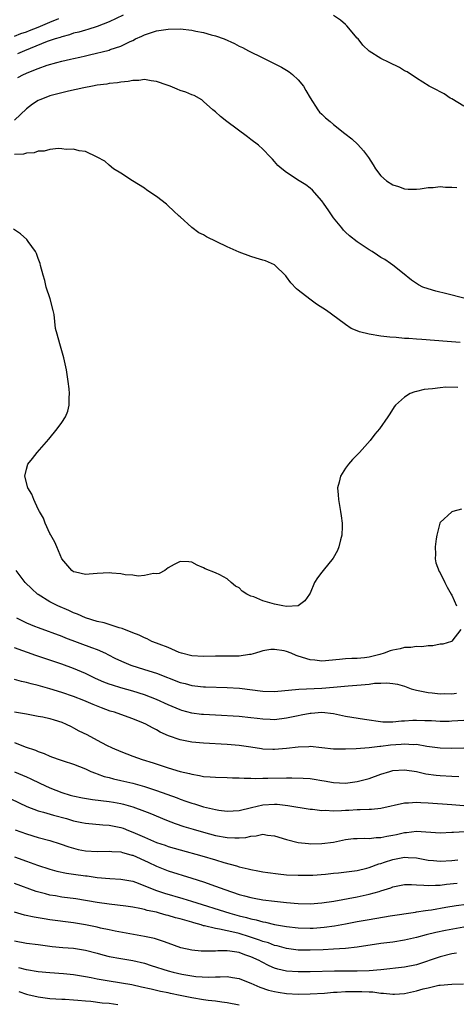
# Model space of a CAD drawing. Units: inches. Extents: x 2574000 to 2577000, y 1506000 to 1509000.
# Drawn here: x 2575032 to 2575106, y 1506766 to 1506932 of the extents above; entities that cross this region are included whole.
import ezdxf

# ---------------------------------------------------------------- set-up
doc = ezdxf.new("R2010")
doc.units = ezdxf.units.IN
doc.header["$MEASUREMENT"] = 0
doc.layers.add('LD25741506_2ft', color=110, linetype='Continuous')

msp = doc.modelspace()

# ---------------------------------------------------------------- linework, layer by layer
at = {"layer": 'LD25741506_2ft'}
for points, elevation in [([(2575049.39, 1506933), (2575047, 1506931.89), (2575045, 1506931.11), (2575043.41, 1506930.59), (2575043, 1506930.5), (2575041.86, 1506930.14), (2575041, 1506929.95), (2575040.31, 1506929.69), (2575039, 1506929.36), (2575038.75, 1506929.25), (2575037.89, 1506929), (2575036.54, 1506928.54), (2575032.66, 1506927), (2575031.51, 1506926.49)], 10076), ([(2575107, 1506917.59), (2575105, 1506918.84), (2575104.69, 1506919), (2575103.7, 1506919.7), (2575103, 1506920.03), (2575102.38, 1506920.38), (2575101.16, 1506921), (2575099, 1506922.35), (2575097.41, 1506923.41), (2575097, 1506923.6), (2575096.16, 1506924.16), (2575094.39, 1506925), (2575093, 1506925.69), (2575091, 1506926.92), (2575089.94, 1506927.94), (2575089.13, 1506929), (2575089, 1506929.14), (2575087.24, 1506931.24), (2575087, 1506931.47), (2575086.17, 1506932.17), (2575084.98, 1506932.98)], 10076), ([(2575031, 1506929.49), (2575032.08, 1506929.92), (2575033, 1506930.22), (2575033.55, 1506930.45), (2575035, 1506931), (2575037, 1506931.83), (2575038.48, 1506932.48)], 10074), ([(2575031.54, 1506922.46), (2575032.51, 1506923), (2575033.4, 1506923.4), (2575035, 1506924.01), (2575036.54, 1506924.54), (2575038.13, 1506925), (2575039, 1506925.23), (2575040.45, 1506925.55), (2575041, 1506925.7), (2575042.07, 1506925.93), (2575043, 1506926.16), (2575043.69, 1506926.31), (2575047, 1506927.12), (2575047.21, 1506927.21), (2575049, 1506927.78), (2575050.59, 1506928.59), (2575051, 1506928.76), (2575051.47, 1506929), (2575052.54, 1506929.46), (2575053, 1506929.72), (2575053.99, 1506930.01), (2575055, 1506930.37), (2575057, 1506930.68), (2575059, 1506930.69), (2575061, 1506930.48), (2575061.67, 1506930.33), (2575063, 1506930.11), (2575064.29, 1506929.71), (2575065, 1506929.55), (2575066.46, 1506929), (2575068.22, 1506928.22), (2575069, 1506927.8), (2575069.55, 1506927.55), (2575070.58, 1506927), (2575073, 1506925.82), (2575076.2, 1506924.2), (2575077, 1506923.71), (2575077.45, 1506923.45), (2575078.03, 1506923), (2575079, 1506922.1), (2575079.89, 1506921), (2575080.28, 1506920.28), (2575081.02, 1506919.02), (2575082.3, 1506917), (2575082.62, 1506916.62), (2575083, 1506916.24), (2575083.64, 1506915.64), (2575084.4, 1506915), (2575085, 1506914.54), (2575086.91, 1506913), (2575088.09, 1506912.09), (2575089.1, 1506911.1), (2575090.07, 1506910.07), (2575090.9, 1506908.9), (2575091.68, 1506907.68), (2575092.09, 1506907), (2575093, 1506905.81), (2575093.95, 1506905), (2575095, 1506904.31), (2575095.99, 1506903.99), (2575097, 1506903.63), (2575097.59, 1506903.59), (2575099, 1506903.59), (2575099.61, 1506903.61), (2575101, 1506903.86), (2575101.86, 1506903.86), (2575103, 1506903.99), (2575103.93, 1506903.93), (2575105, 1506903.89), (2575105.82, 1506903.82)], 10078), ([(2575107, 1506885.1), (2575104.13, 1506885.87), (2575102.31, 1506886.31), (2575101, 1506886.69), (2575100.1, 1506887), (2575099.37, 1506887.37), (2575099, 1506887.57), (2575098.15, 1506888.15), (2575096.62, 1506889.38), (2575095, 1506890.71), (2575094.63, 1506891), (2575093.64, 1506891.64), (2575093, 1506892.02), (2575092.4, 1506892.4), (2575091.52, 1506893), (2575091, 1506893.32), (2575089, 1506894.65), (2575087.69, 1506895.69), (2575087, 1506896.31), (2575086.65, 1506896.65), (2575086.4, 1506897), (2575085, 1506898.72), (2575084.09, 1506900.09), (2575083.4, 1506901), (2575083, 1506901.57), (2575081.74, 1506903), (2575081.41, 1506903.41), (2575081, 1506903.74), (2575080.28, 1506904.28), (2575079.15, 1506905), (2575077, 1506906.41), (2575076.22, 1506907), (2575075.57, 1506907.57), (2575075, 1506908.25), (2575074.63, 1506908.63), (2575074.33, 1506909), (2575073, 1506910.35), (2575072.27, 1506911), (2575071, 1506911.98), (2575070.4, 1506912.4), (2575066.91, 1506915), (2575065.87, 1506915.87), (2575065, 1506916.65), (2575064.56, 1506917), (2575063, 1506918.42), (2575062.68, 1506918.68), (2575061.41, 1506919.41), (2575061, 1506919.54), (2575060.01, 1506920.01), (2575059, 1506920.29), (2575058.52, 1506920.52), (2575057.32, 1506921), (2575056.85, 1506921.15), (2575055, 1506921.81), (2575054.1, 1506921.9), (2575053, 1506922.11), (2575052.04, 1506921.96), (2575051, 1506921.94), (2575050.23, 1506921.77), (2575049, 1506921.67), (2575048.44, 1506921.56), (2575047, 1506921.43), (2575046.64, 1506921.36), (2575045, 1506921.15), (2575044.18, 1506921), (2575042.72, 1506920.72), (2575040.14, 1506920.14), (2575039, 1506919.86), (2575037, 1506919.34), (2575036.01, 1506919), (2575035.29, 1506918.71), (2575035, 1506918.58), (2575034.03, 1506917.97), (2575033, 1506917.14), (2575031, 1506915.26)], 10080), ([(2575106.41, 1506877.59), (2575104.22, 1506877.78), (2575099.9, 1506878.1), (2575099, 1506878.16), (2575097.74, 1506878.26), (2575097, 1506878.3), (2575095.56, 1506878.44), (2575094.5, 1506878.5), (2575093, 1506878.69), (2575091, 1506878.99), (2575089.39, 1506879.39), (2575089, 1506879.6), (2575087.99, 1506879.99), (2575087, 1506880.68), (2575086.8, 1506880.8), (2575083.77, 1506883), (2575082.11, 1506884.11), (2575080.94, 1506884.94), (2575079, 1506886.45), (2575078.7, 1506886.7), (2575077.73, 1506887.73), (2575077, 1506888.74), (2575076.88, 1506888.88), (2575075, 1506890.75), (2575074.48, 1506891), (2575073.44, 1506891.44), (2575073, 1506891.56), (2575071.9, 1506891.9), (2575071, 1506892.15), (2575069, 1506892.89), (2575067, 1506893.79), (2575063.51, 1506895.51), (2575063, 1506895.81), (2575062.19, 1506896.19), (2575061, 1506897.06), (2575059, 1506898.88), (2575058.88, 1506899), (2575057.88, 1506899.88), (2575057, 1506900.73), (2575056.69, 1506901), (2575055, 1506902.3), (2575054.58, 1506902.58), (2575054.03, 1506903), (2575053.41, 1506903.41), (2575053, 1506903.72), (2575050.95, 1506905), (2575049, 1506906.3), (2575047.72, 1506907), (2575047, 1506907.62), (2575046.3, 1506908.3), (2575045.01, 1506909.01), (2575043, 1506909.92), (2575041.96, 1506910.04), (2575041, 1506910.34), (2575039.72, 1506910.28), (2575039, 1506910.4), (2575038.44, 1506910.44), (2575037, 1506910.29), (2575036.02, 1506909.98), (2575035, 1506909.99), (2575034.31, 1506909.69), (2575033, 1506909.66), (2575032.5, 1506909.5), (2575031, 1506909.46)], 10082), ([(2575106, 1506870), (2575103.97, 1506870.03), (2575103, 1506869.94), (2575101.75, 1506869.75), (2575101, 1506869.73), (2575100.33, 1506869.67), (2575099, 1506869.33), (2575098.72, 1506869.28), (2575097.92, 1506869), (2575097, 1506868.38), (2575095.46, 1506867), (2575095.26, 1506866.74), (2575094.48, 1506865.52), (2575094.16, 1506865), (2575092.75, 1506863), (2575091.94, 1506862.06), (2575091.15, 1506861), (2575089.36, 1506859), (2575088.19, 1506857.81), (2575087.51, 1506857), (2575087, 1506856.32), (2575086.14, 1506855), (2575085.94, 1506853.94), (2575085.67, 1506853), (2575085.79, 1506851.79), (2575085.81, 1506851), (2575086.17, 1506849), (2575086.28, 1506848.28), (2575086.43, 1506847), (2575086.43, 1506846.43), (2575086.39, 1506845), (2575086.18, 1506844.18), (2575085.9, 1506843), (2575085.63, 1506842.37), (2575084.93, 1506841.07), (2575083.2, 1506839), (2575083, 1506838.72), (2575082.25, 1506837.75), (2575081.77, 1506837), (2575081, 1506835.19), (2575080.9, 1506835), (2575080.15, 1506833.85), (2575078.99, 1506833.01), (2575077, 1506832.9), (2575076.39, 1506833), (2575075, 1506833.3), (2575074.58, 1506833.42), (2575073, 1506833.9), (2575071.47, 1506834.53), (2575071, 1506834.67), (2575070.32, 1506835), (2575069.5, 1506835.5), (2575069, 1506836.05), (2575068.38, 1506836.38), (2575067.63, 1506837), (2575067, 1506837.58), (2575065.74, 1506838.26), (2575065, 1506838.61), (2575063.27, 1506839.27), (2575063, 1506839.48), (2575061.93, 1506839.93), (2575061, 1506840.43), (2575060.47, 1506840.47), (2575059, 1506840.51), (2575058.01, 1506840.01), (2575057, 1506839.46), (2575056.42, 1506839), (2575055.5, 1506838.5), (2575055, 1506838.46), (2575054.51, 1506838.51), (2575053, 1506838.16), (2575051.94, 1506838.06), (2575051, 1506838.22), (2575049.72, 1506838.28), (2575049, 1506838.43), (2575047.46, 1506838.54), (2575047, 1506838.59), (2575045, 1506838.51), (2575043.62, 1506838.38), (2575043, 1506838.35), (2575041.29, 1506838.71), (2575041, 1506838.79), (2575040.71, 1506839), (2575039, 1506841), (2575038.13, 1506843), (2575037.83, 1506843.83), (2575037.14, 1506845), (2575037.11, 1506845.11), (2575037, 1506845.26), (2575036.21, 1506847), (2575035.89, 1506847.89), (2575035.21, 1506849), (2575035, 1506849.39), (2575034.25, 1506851), (2575033.95, 1506851.95), (2575033.27, 1506853), (2575032.74, 1506855), (2575033, 1506856.17), (2575033.27, 1506857), (2575034.04, 1506857.96), (2575034.81, 1506859), (2575036.78, 1506861.22), (2575038.22, 1506863), (2575039, 1506864.09), (2575039.61, 1506865), (2575040.01, 1506865.99), (2575040.26, 1506867), (2575040.25, 1506868.25), (2575040.3, 1506869), (2575040.23, 1506869.77), (2575040.09, 1506871), (2575039.78, 1506873), (2575039.35, 1506875), (2575038.79, 1506877), (2575038.38, 1506878.38), (2575038.23, 1506879), (2575037.96, 1506879.96), (2575037.68, 1506882.32), (2575037.53, 1506883), (2575037.01, 1506885.01), (2575036.37, 1506887), (2575036.13, 1506888.13), (2575035.82, 1506889), (2575035.38, 1506890.62), (2575035.31, 1506891), (2575035.25, 1506891.25), (2575035, 1506891.83), (2575034.69, 1506892.69), (2575034.52, 1506893), (2575033.3, 1506894.7), (2575033.06, 1506895.06), (2575032.03, 1506896.03), (2575030.82, 1506896.82)], 10084), ([(2575106.62, 1506849.38), (2575105.14, 1506849), (2575105, 1506848.95), (2575103, 1506847.13), (2575102.94, 1506847), (2575102.47, 1506845), (2575102.35, 1506844.35), (2575102.19, 1506843), (2575102.25, 1506841.75), (2575102.18, 1506841), (2575102.3, 1506840.3), (2575102.84, 1506838.84), (2575103, 1506838.6), (2575103.8, 1506837), (2575104.18, 1506836.18), (2575104.91, 1506835), (2575105, 1506834.81), (2575105.76, 1506833)], 10086), ([(2575106.51, 1506829), (2575105, 1506827.03), (2575104.95, 1506827), (2575103.47, 1506826.54), (2575103, 1506826.51), (2575101.77, 1506826.23), (2575101, 1506826.24), (2575099.93, 1506826.07), (2575099, 1506826.12), (2575098.05, 1506825.95), (2575097, 1506825.96), (2575096.23, 1506825.77), (2575095, 1506825.54), (2575094.58, 1506825.42), (2575093.54, 1506825), (2575092.79, 1506824.79), (2575091, 1506824.34), (2575090.24, 1506824.24), (2575089, 1506824.13), (2575088.09, 1506824.09), (2575087, 1506824.08), (2575085.96, 1506823.96), (2575083, 1506823.66), (2575081.8, 1506823.8), (2575081, 1506823.87), (2575079, 1506824.53), (2575078.64, 1506824.64), (2575077.79, 1506825), (2575077, 1506825.3), (2575076.62, 1506825.38), (2575075, 1506825.65), (2575074.37, 1506825.63), (2575073, 1506825.38), (2575072.7, 1506825.3), (2575071.79, 1506825), (2575071, 1506824.76), (2575070.76, 1506824.76), (2575069, 1506824.5), (2575068.52, 1506824.52), (2575065, 1506824.49), (2575063, 1506824.42), (2575061, 1506824.56), (2575059.27, 1506825), (2575058.85, 1506825.15), (2575057, 1506825.96), (2575055.49, 1506826.51), (2575055, 1506826.72), (2575054.26, 1506827), (2575053.43, 1506827.43), (2575053, 1506827.58), (2575052.08, 1506828.08), (2575051, 1506828.46), (2575050.65, 1506828.65), (2575049.61, 1506829), (2575049.2, 1506829.2), (2575048.69, 1506829.31), (2575046.17, 1506830.17), (2575045, 1506830.37), (2575043, 1506830.99), (2575041.64, 1506831.64), (2575041, 1506831.86), (2575040.21, 1506832.21), (2575038.35, 1506833), (2575037, 1506833.68), (2575035, 1506834.92), (2575034.9, 1506835), (2575033.91, 1506835.91), (2575032.8, 1506837), (2575031.25, 1506839)], 10086), ([(2575031.36, 1506831), (2575033, 1506830.16), (2575034.4, 1506829.6), (2575035, 1506829.34), (2575039, 1506827.89), (2575039.63, 1506827.63), (2575044.02, 1506825.98), (2575045, 1506825.63), (2575046.4, 1506825), (2575046.81, 1506824.81), (2575048.11, 1506824.11), (2575049.47, 1506823.47), (2575050.69, 1506823), (2575053, 1506822.27), (2575055, 1506821.6), (2575059, 1506820.06), (2575059.85, 1506819.85), (2575061, 1506819.52), (2575061.49, 1506819.49), (2575063, 1506819.29), (2575063.29, 1506819.29), (2575067, 1506819.21), (2575069.08, 1506819.08), (2575073, 1506818.6), (2575075, 1506818.54), (2575079.09, 1506818.91), (2575083, 1506819.11), (2575085, 1506819.25), (2575087.46, 1506819.46), (2575089.67, 1506819.67), (2575091, 1506819.78), (2575091.91, 1506819.91), (2575093, 1506819.91), (2575094, 1506820), (2575095, 1506819.87), (2575095.78, 1506819.78), (2575097, 1506819.4), (2575098.14, 1506819), (2575099, 1506818.74), (2575099.29, 1506818.71), (2575101, 1506818.34), (2575101.69, 1506818.31), (2575103, 1506818.15), (2575103.82, 1506818.18), (2575105, 1506818.15), (2575105.77, 1506818.23)], 10088), ([(2575107, 1506813.6), (2575105, 1506813.48), (2575104.54, 1506813.46), (2575103, 1506813.47), (2575101.57, 1506813.57), (2575100.42, 1506813.58), (2575099, 1506813.62), (2575098.4, 1506813.6), (2575097, 1506813.49), (2575096.5, 1506813.5), (2575095, 1506813.33), (2575093.31, 1506813.31), (2575090.24, 1506813.76), (2575087, 1506814.3), (2575085, 1506814.73), (2575083, 1506814.97), (2575081.19, 1506814.81), (2575081, 1506814.8), (2575079.5, 1506814.5), (2575079, 1506814.42), (2575077, 1506814), (2575075, 1506813.75), (2575074.23, 1506813.77), (2575073, 1506813.84), (2575072.05, 1506813.95), (2575071, 1506814.09), (2575069, 1506814.29), (2575065, 1506814.49), (2575063, 1506814.61), (2575062.64, 1506814.64), (2575061, 1506814.86), (2575059.32, 1506815.32), (2575059, 1506815.42), (2575057, 1506816.27), (2575055, 1506817.18), (2575053, 1506817.96), (2575051, 1506818.59), (2575049, 1506819.13), (2575047.57, 1506819.57), (2575047, 1506819.76), (2575046.11, 1506820.11), (2575044.72, 1506820.72), (2575043, 1506821.57), (2575041, 1506822.42), (2575039, 1506823.14), (2575034.62, 1506824.62), (2575031, 1506825.89)], 10090), ([(2575107, 1506808.91), (2575105, 1506808.88), (2575103, 1506808.92), (2575100.78, 1506809.22), (2575099, 1506809.53), (2575098.48, 1506809.52), (2575097, 1506809.62), (2575096.45, 1506809.56), (2575094.59, 1506809.41), (2575093, 1506809.2), (2575092.8, 1506809.2), (2575091, 1506809), (2575088.83, 1506808.83), (2575087, 1506808.74), (2575085, 1506808.75), (2575081, 1506809.2), (2575080.81, 1506809.18), (2575079, 1506809.12), (2575077, 1506808.85), (2575075, 1506808.68), (2575074.69, 1506808.69), (2575073, 1506808.78), (2575072.8, 1506808.8), (2575071, 1506809.08), (2575069, 1506809.36), (2575067, 1506809.53), (2575063, 1506809.76), (2575061, 1506809.95), (2575059, 1506810.34), (2575057.03, 1506811.03), (2575055.66, 1506811.66), (2575055, 1506812.03), (2575054.35, 1506812.35), (2575053.19, 1506813), (2575052.85, 1506813.15), (2575051, 1506813.9), (2575049.58, 1506814.42), (2575047.94, 1506815), (2575047.21, 1506815.21), (2575045.73, 1506815.73), (2575044.31, 1506816.31), (2575042.72, 1506817), (2575041, 1506817.66), (2575039, 1506818.37), (2575037, 1506818.97), (2575035.4, 1506819.4), (2575035, 1506819.52), (2575033.8, 1506819.8), (2575033, 1506820.03), (2575032.2, 1506820.2), (2575031, 1506820.53)], 10092), ([(2575031, 1506815.09), (2575033, 1506814.72), (2575035, 1506814.37), (2575035.79, 1506814.21), (2575037, 1506813.94), (2575037.7, 1506813.7), (2575039, 1506813.31), (2575039.71, 1506813), (2575040.57, 1506812.57), (2575041, 1506812.39), (2575041.89, 1506811.89), (2575043.22, 1506811.22), (2575045, 1506810.26), (2575046.54, 1506809.46), (2575047.5, 1506809), (2575049, 1506808.34), (2575049.98, 1506807.98), (2575051, 1506807.58), (2575052.6, 1506807), (2575054.44, 1506806.44), (2575057, 1506805.59), (2575059, 1506804.98), (2575060.62, 1506804.62), (2575061, 1506804.5), (2575062.31, 1506804.31), (2575063, 1506804.16), (2575064.09, 1506804.09), (2575065, 1506804), (2575067, 1506803.94), (2575067.89, 1506803.89), (2575069, 1506803.91), (2575069.85, 1506803.85), (2575071, 1506803.87), (2575071.82, 1506803.82), (2575073, 1506803.85), (2575073.84, 1506803.84), (2575077, 1506803.88), (2575077.91, 1506803.91), (2575079.86, 1506803.86), (2575081, 1506803.77), (2575081.69, 1506803.69), (2575083, 1506803.44), (2575083.4, 1506803.4), (2575085, 1506803.09), (2575087, 1506803.01), (2575089, 1506803.28), (2575091, 1506803.79), (2575093, 1506804.51), (2575094.49, 1506805), (2575095, 1506805.14), (2575097, 1506805.27), (2575099, 1506804.97), (2575100.61, 1506804.61), (2575102.37, 1506804.37), (2575103, 1506804.3), (2575105, 1506804.2), (2575106.16, 1506804.16)], 10094), ([(2575031, 1506809.86), (2575032.82, 1506809.18), (2575034.57, 1506808.57), (2575035, 1506808.38), (2575036.04, 1506808.04), (2575037, 1506807.57), (2575037.43, 1506807.43), (2575038.57, 1506807), (2575039.23, 1506806.77), (2575041, 1506806.22), (2575043, 1506805.42), (2575043.93, 1506805), (2575044.69, 1506804.69), (2575045, 1506804.6), (2575046.16, 1506804.16), (2575047, 1506803.96), (2575047.73, 1506803.73), (2575049, 1506803.47), (2575051, 1506802.98), (2575053, 1506802.42), (2575055, 1506801.76), (2575058.5, 1506800.5), (2575059, 1506800.3), (2575059.98, 1506799.98), (2575061, 1506799.59), (2575061.48, 1506799.48), (2575063, 1506798.97), (2575065, 1506798.52), (2575065.58, 1506798.42), (2575067, 1506798.26), (2575069, 1506798.38), (2575071.1, 1506798.9), (2575073, 1506799.32), (2575075, 1506799.43), (2575075.42, 1506799.42), (2575077.25, 1506799.25), (2575081, 1506798.61), (2575081.41, 1506798.59), (2575083, 1506798.36), (2575083.59, 1506798.41), (2575085, 1506798.31), (2575086.35, 1506798.35), (2575087, 1506798.43), (2575087.55, 1506798.45), (2575089, 1506798.55), (2575089.48, 1506798.52), (2575091, 1506798.6), (2575091.4, 1506798.6), (2575093, 1506798.77), (2575097, 1506799.68), (2575097.69, 1506799.69), (2575099, 1506799.8), (2575099.74, 1506799.74), (2575101, 1506799.69), (2575105, 1506799.4), (2575107, 1506799.21)], 10096), ([(2575031, 1506804.91), (2575032.37, 1506804.37), (2575033, 1506804.09), (2575033.74, 1506803.74), (2575035.27, 1506803), (2575037, 1506802.21), (2575039, 1506801.45), (2575040.43, 1506801), (2575040.87, 1506800.87), (2575042.51, 1506800.51), (2575044.22, 1506800.22), (2575047, 1506799.89), (2575047.76, 1506799.76), (2575049, 1506799.54), (2575049.44, 1506799.44), (2575051, 1506799.01), (2575053, 1506798.26), (2575053.91, 1506797.91), (2575056.74, 1506796.74), (2575058.18, 1506796.18), (2575059.67, 1506795.67), (2575061.2, 1506795.2), (2575063, 1506794.69), (2575065, 1506794.17), (2575067, 1506793.79), (2575068.27, 1506793.73), (2575069, 1506793.74), (2575070.16, 1506793.83), (2575071, 1506794.04), (2575071.91, 1506794.09), (2575073, 1506794.35), (2575073.78, 1506794.22), (2575075, 1506794.11), (2575077, 1506793.48), (2575078.98, 1506792.98), (2575080.77, 1506792.77), (2575081, 1506792.76), (2575083, 1506792.78), (2575084.96, 1506793.04), (2575087, 1506793.46), (2575088.38, 1506793.62), (2575089, 1506793.66), (2575090.29, 1506793.71), (2575091, 1506793.66), (2575092.2, 1506793.8), (2575093, 1506793.79), (2575093.98, 1506794.02), (2575095, 1506794.2), (2575095.66, 1506794.34), (2575097, 1506794.65), (2575097.34, 1506794.66), (2575099, 1506794.85), (2575103, 1506794.61), (2575105, 1506794.68), (2575105.29, 1506794.71), (2575107.19, 1506794.81)], 10098), ([(2575030.36, 1506800.36), (2575033.06, 1506799.06), (2575035, 1506798.31), (2575035.92, 1506798.08), (2575037.58, 1506797.58), (2575039.81, 1506797), (2575041, 1506796.65), (2575042.37, 1506796.37), (2575043, 1506796.22), (2575045.96, 1506795.96), (2575047, 1506795.92), (2575049, 1506795.5), (2575049.37, 1506795.37), (2575050.29, 1506795), (2575051, 1506794.73), (2575053, 1506793.84), (2575055, 1506792.98), (2575056.48, 1506792.48), (2575057, 1506792.29), (2575059, 1506791.71), (2575062.71, 1506790.71), (2575065, 1506790.03), (2575066.4, 1506789.6), (2575068.54, 1506789), (2575069, 1506788.86), (2575070.52, 1506788.52), (2575071, 1506788.37), (2575072.17, 1506788.17), (2575073, 1506787.99), (2575073.86, 1506787.86), (2575075.63, 1506787.63), (2575077, 1506787.51), (2575079, 1506787.4), (2575081, 1506787.42), (2575081.45, 1506787.45), (2575083.62, 1506787.62), (2575085, 1506787.77), (2575085.83, 1506787.83), (2575088.1, 1506788.1), (2575089, 1506788.24), (2575090.62, 1506788.62), (2575091, 1506788.71), (2575092.67, 1506789.33), (2575093, 1506789.42), (2575093.61, 1506789.61), (2575095, 1506790.1), (2575097, 1506790.46), (2575097.59, 1506790.41), (2575099, 1506790.34), (2575101, 1506789.98), (2575101.9, 1506789.9), (2575103, 1506789.82), (2575105, 1506789.92), (2575106, 1506790)], 10100), ([(2575031.12, 1506795.12), (2575033, 1506794.4), (2575035, 1506793.82), (2575037, 1506793.29), (2575038.74, 1506792.74), (2575040.21, 1506792.21), (2575041, 1506791.98), (2575041.78, 1506791.78), (2575043, 1506791.55), (2575045, 1506791.44), (2575047, 1506791.5), (2575047.44, 1506791.44), (2575049, 1506791.36), (2575049.27, 1506791.27), (2575050.28, 1506791), (2575050.83, 1506790.83), (2575051, 1506790.8), (2575053.63, 1506789.63), (2575055, 1506788.97), (2575057, 1506788.18), (2575061, 1506786.94), (2575063, 1506786.29), (2575065, 1506785.58), (2575066.56, 1506785), (2575069, 1506784.18), (2575069.94, 1506783.94), (2575071, 1506783.64), (2575071.55, 1506783.55), (2575073, 1506783.27), (2575075, 1506783.02), (2575077, 1506782.82), (2575079, 1506782.63), (2575081, 1506782.57), (2575083, 1506782.73), (2575085.05, 1506783.05), (2575089, 1506783.77), (2575091, 1506784.2), (2575092.69, 1506784.69), (2575093, 1506784.77), (2575094.69, 1506785.31), (2575095, 1506785.44), (2575097, 1506785.83), (2575098.17, 1506785.83), (2575099, 1506785.78), (2575100.25, 1506785.75), (2575101, 1506785.66), (2575102.24, 1506785.76), (2575103, 1506785.76), (2575104.09, 1506785.91), (2575105.91, 1506786.09)], 10102), ([(2575031, 1506790.52), (2575033, 1506789.79), (2575034.86, 1506789.14), (2575037, 1506788.45), (2575038.13, 1506788.13), (2575039.78, 1506787.78), (2575041, 1506787.59), (2575043, 1506787.31), (2575043.29, 1506787.29), (2575045, 1506787.05), (2575047.13, 1506786.87), (2575049, 1506786.77), (2575051, 1506786.42), (2575051.9, 1506786.1), (2575054.88, 1506784.88), (2575056.38, 1506784.38), (2575059.47, 1506783.47), (2575060.96, 1506783), (2575067.45, 1506781), (2575069, 1506780.57), (2575070.26, 1506780.26), (2575071, 1506780.03), (2575071.86, 1506779.86), (2575073, 1506779.53), (2575073.46, 1506779.46), (2575075, 1506779.1), (2575077, 1506778.73), (2575079, 1506778.49), (2575081, 1506778.46), (2575081.52, 1506778.48), (2575083.38, 1506778.62), (2575085.14, 1506778.86), (2575087, 1506779.19), (2575089, 1506779.58), (2575091, 1506779.94), (2575094.54, 1506780.54), (2575098.82, 1506781.18), (2575099, 1506781.2), (2575100.54, 1506781.46), (2575101, 1506781.49), (2575101.57, 1506781.57), (2575104, 1506782), (2575105.72, 1506782.28), (2575107.5, 1506782.5)], 10104), ([(2575107, 1506778.62), (2575103.94, 1506778.06), (2575102.29, 1506777.71), (2575100.67, 1506777.33), (2575099, 1506776.9), (2575097, 1506776.43), (2575095, 1506776.11), (2575093, 1506775.84), (2575089, 1506775.25), (2575087, 1506775.04), (2575085, 1506774.9), (2575083.2, 1506774.8), (2575081, 1506774.73), (2575079, 1506774.74), (2575077, 1506774.99), (2575075.44, 1506775.44), (2575075, 1506775.54), (2575073.95, 1506775.95), (2575073, 1506776.22), (2575072.45, 1506776.45), (2575070.78, 1506777), (2575069, 1506777.56), (2575068.26, 1506777.74), (2575065.7, 1506778.3), (2575065, 1506778.38), (2575063.15, 1506778.85), (2575063, 1506778.87), (2575062.59, 1506779), (2575061.34, 1506779.34), (2575061, 1506779.45), (2575059.79, 1506779.79), (2575059, 1506780.03), (2575058.23, 1506780.23), (2575057, 1506780.6), (2575056.68, 1506780.68), (2575055.54, 1506781), (2575055, 1506781.14), (2575053.47, 1506781.47), (2575053, 1506781.61), (2575052.2, 1506781.8), (2575051, 1506782.02), (2575049.81, 1506782.19), (2575047, 1506782.51), (2575045, 1506782.79), (2575041.4, 1506783.4), (2575039, 1506783.73), (2575037.91, 1506783.91), (2575037, 1506784.07), (2575036.24, 1506784.24), (2575034.67, 1506784.67), (2575031, 1506786.01)], 10106), ([(2575105.76, 1506774.24), (2575105, 1506774.12), (2575103, 1506773.6), (2575099, 1506772.26), (2575097, 1506771.85), (2575093, 1506771.41), (2575091, 1506771.22), (2575089, 1506771.16), (2575085.15, 1506771.15), (2575081, 1506771.08), (2575079, 1506771.06), (2575077, 1506771.2), (2575075.54, 1506771.54), (2575075, 1506771.71), (2575074.1, 1506772.1), (2575072.78, 1506772.78), (2575072.38, 1506773), (2575071, 1506773.63), (2575069.96, 1506773.96), (2575069, 1506774.32), (2575067.43, 1506774.57), (2575067, 1506774.61), (2575065.39, 1506774.61), (2575065, 1506774.58), (2575063.42, 1506774.58), (2575063, 1506774.55), (2575062.57, 1506774.57), (2575061, 1506774.75), (2575059.14, 1506775.14), (2575057, 1506775.89), (2575056.22, 1506776.22), (2575055, 1506776.59), (2575054.7, 1506776.7), (2575053, 1506777.07), (2575048.04, 1506777.96), (2575047, 1506778.19), (2575045.53, 1506778.47), (2575045, 1506778.6), (2575043, 1506779), (2575041, 1506779.33), (2575037, 1506779.89), (2575036.01, 1506780.01), (2575035, 1506780.2), (2575034.3, 1506780.3), (2575032.67, 1506780.67), (2575031, 1506781.17)], 10108), ([(2575031, 1506776.31), (2575033, 1506775.94), (2575035, 1506775.67), (2575037.37, 1506775.37), (2575039.19, 1506775.19), (2575041, 1506775.05), (2575043, 1506774.73), (2575045, 1506774.2), (2575045.93, 1506773.93), (2575047, 1506773.67), (2575049, 1506773.3), (2575051, 1506773), (2575053, 1506772.54), (2575054.14, 1506772.14), (2575057, 1506771.21), (2575057.85, 1506771), (2575059.33, 1506770.67), (2575061.7, 1506770.3), (2575063.83, 1506770.17), (2575065, 1506770.21), (2575065.81, 1506770.19), (2575067, 1506770.25), (2575067.91, 1506770.09), (2575069, 1506769.95), (2575069.67, 1506769.67), (2575071, 1506769.16), (2575072.48, 1506768.48), (2575073.97, 1506767.97), (2575075, 1506767.73), (2575075.62, 1506767.62), (2575077, 1506767.42), (2575079, 1506767.3), (2575081, 1506767.32), (2575083.45, 1506767.45), (2575085, 1506767.6), (2575085.62, 1506767.62), (2575087, 1506767.74), (2575087.73, 1506767.73), (2575089, 1506767.76), (2575089.74, 1506767.74), (2575091, 1506767.66), (2575091.65, 1506767.65), (2575093, 1506767.44), (2575093.45, 1506767.46), (2575095, 1506767.26), (2575095.3, 1506767.3), (2575097, 1506767.39), (2575099, 1506767.82), (2575100.16, 1506768.16), (2575101, 1506768.38), (2575102.78, 1506768.78), (2575103, 1506768.81), (2575104.99, 1506768.99), (2575106.95, 1506769.05)], 10110), ([(2575069, 1506765.42), (2575067, 1506765.84), (2575066.07, 1506765.93), (2575065, 1506766.09), (2575063.78, 1506766.22), (2575063, 1506766.33), (2575061, 1506766.67), (2575059, 1506767.08), (2575057.39, 1506767.39), (2575057, 1506767.48), (2575055.72, 1506767.72), (2575055, 1506767.9), (2575054.1, 1506768.1), (2575052.49, 1506768.49), (2575050.84, 1506768.84), (2575047, 1506769.47), (2575045, 1506769.84), (2575043.94, 1506770.06), (2575043, 1506770.22), (2575041, 1506770.56), (2575039.26, 1506770.74), (2575037, 1506770.89), (2575035, 1506771.06), (2575033, 1506771.41), (2575031.74, 1506771.74)], 10112), ([(2575031.73, 1506767.73), (2575033, 1506767.29), (2575033.25, 1506767.25), (2575035, 1506766.81), (2575037, 1506766.55), (2575039, 1506766.44), (2575039.58, 1506766.42), (2575041, 1506766.31), (2575041.72, 1506766.28), (2575043, 1506766.15), (2575043.91, 1506766.09), (2575045.84, 1506765.84), (2575047, 1506765.74), (2575048.48, 1506765.52)], 10114)]:
    msp.add_lwpolyline(points, dxfattribs=dict(at, elevation=elevation))

doc.saveas('drawing.dxf')
